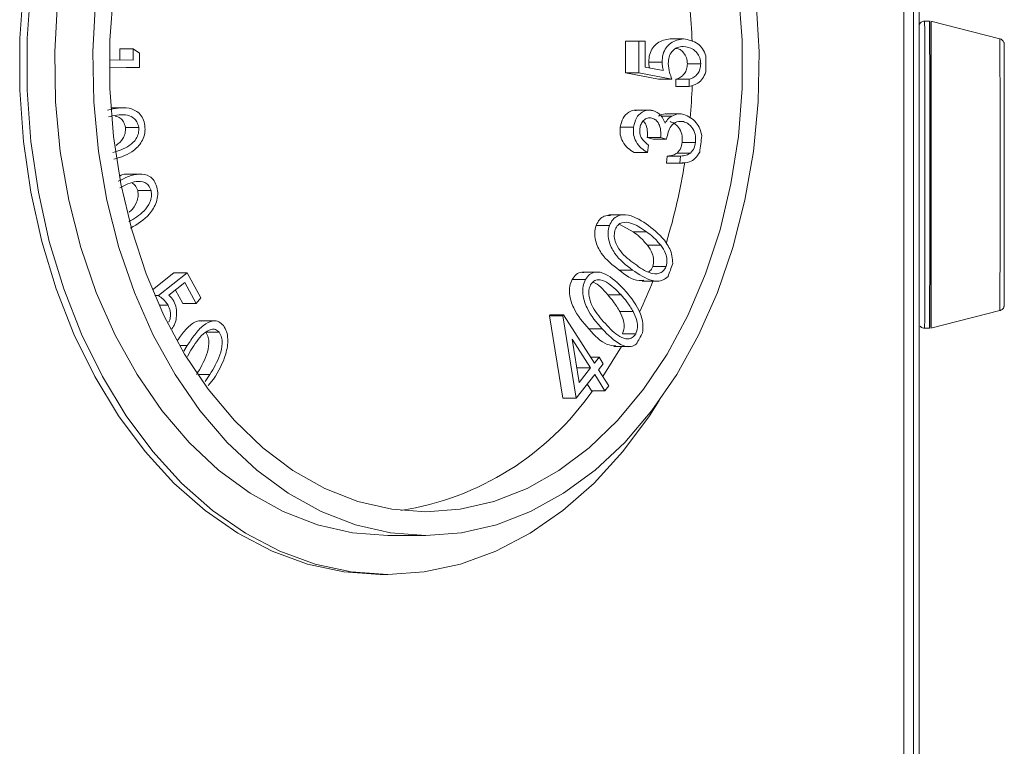
# Model space of a CAD drawing. Units: inches. Extents: x 4.2 to 29.1, y 3 to 20.7.
# Drawn here: x 19.4 to 19.6, y 8.3 to 8.5 of the extents above; entities that cross this region are included whole.
import ezdxf

# ---------------------------------------------------------------- set-up
doc = ezdxf.new("R2010")
doc.units = ezdxf.units.IN
doc.header["$MEASUREMENT"] = 0

msp = doc.modelspace()

# ---------------------------------------------------------------- linework, layer by layer
at = {"color": 7, "linetype": 'Continuous', "lineweight": 18}
for p, q in [((19.54610488563639, 9.658127387854075), (19.54610488563639, 4.939933637854264)), ((19.54771579833987, 9.658127387854092), (19.54771579833987, 4.939933637854264)), ((19.54869357042426, 9.59987655035448), (19.54869357042426, 4.943939050354482)), ((19.55039965323097, 8.46557967535448), (19.54957984790059, 8.46557967535448)), ((19.56206158427943, 8.462634716650527), (19.55063139315984, 8.465550582534595)), ((19.49999019419203, 8.46225703502454), (19.50103706139049, 8.462266425048579)), ((19.50001011344105, 8.457023661627105), (19.49999019419203, 8.46225703502454)), ((19.50219990288324, 8.46225703502454), (19.49999019419203, 8.46225703502454)), ((19.5032467700817, 8.462266425048579), (19.50103706139049, 8.462266425048579)), ((19.50219990288324, 8.46225703502454), (19.5032467700817, 8.462266425048579)), ((19.50221982213226, 8.457023661627105), (19.50219990288324, 8.46225703502454)), ((19.5032467700817, 8.462266425048579), (19.50326226283094, 8.457962664030951)), ((19.50960986351842, 8.462626375970052), (19.50740015482722, 8.462626375970052)), ((19.41615865535948, 8.459130385343924), (19.41616523893722, 8.461011123498889)), ((19.41837494762843, 8.461011123498889), (19.41616523893722, 8.461011123498889)), ((19.41836830787875, 8.45911433864312), (19.41837494762843, 8.461011123498889)), ((19.41837494762843, 8.461011123498889), (19.41944837382558, 8.460278701623889)), ((19.41944837382558, 8.460278701623889), (19.41943952082601, 8.457903025542157)), ((19.41442856685103, 8.45914294940656), (19.41836830787875, 8.45911433864312)), ((19.50604653119386, 8.458801506178387), (19.50383682250265, 8.458801506178387)), ((19.51245610287829, 8.458504155417168), (19.51024639418709, 8.458504155417168)), ((19.41943952082601, 8.457903025542157), (19.4144273302219, 8.457940144576634)), ((19.4172298121348, 8.457903025542157), (19.41442740844301, 8.457923779445485)), ((19.41943952082601, 8.457903025542157), (19.4172298121348, 8.457903025542157)), ((19.50546798767234, 8.455946938870694), (19.50001011344105, 8.457023661627105)), ((19.50221982213226, 8.457023661627105), (19.50001011344105, 8.457023661627105)), ((19.50767769636355, 8.455946938870694), (19.50221982213226, 8.457023661627105)), ((19.50326226283094, 8.457962664030951), (19.50625900318339, 8.457383612548579)), ((19.50767769636355, 8.455946938870694), (19.50546798767234, 8.455946938870694)), ((19.50834742578058, 8.454729365753707), (19.5083429992808, 8.455968848926785)), ((19.510552707972, 8.455968848926785), (19.5083429992808, 8.455968848926785)), ((19.51055713447179, 8.454729365753707), (19.510552707972, 8.455968848926785)), ((19.51055713447179, 8.454729365753707), (19.50834742578058, 8.454729365753707)), ((19.41704151301337, 8.451222916523207), (19.41467444182064, 8.451222916523207)), ((19.50424058642966, 8.450820047716048), (19.50147845056565, 8.450820047716048)), ((19.50898004662992, 8.450206369918135), (19.50677033793871, 8.450206369918135)), ((19.50764760771503, 8.449829131638477), (19.50589720777423, 8.449829131638477)), ((19.50960633386859, 8.44892142931476), (19.50881998167734, 8.44892142931476)), ((19.41930279533761, 8.447964154931112), (19.41709308664641, 8.447964154931112)), ((19.501311073277, 8.44802311701508), (19.49910136458579, 8.44802311701508)), ((19.50459686406523, 8.446019911886873), (19.50360754136393, 8.446273442535912)), ((19.50581725005514, 8.446273442535912), (19.50360754136393, 8.446273442535912)), ((19.50378991315496, 8.445037089370848), (19.50363498566258, 8.443819516253862)), ((19.50680657275644, 8.446019911886873), (19.50459686406523, 8.446019911886873)), ((19.50680657275644, 8.446019911886873), (19.50581725005514, 8.446273442535912)), ((19.51159383227074, 8.445447120420528), (19.50938412357953, 8.445447120420528)), ((19.50363498566258, 8.443819516253862), (19.50142527697137, 8.443819516253862)), ((19.51076165031171, 8.443713095981426), (19.5085519416205, 8.443713095981426)), ((19.50677248870811, 8.442047931718605), (19.50692077645081, 8.443215424707388)), ((19.50898219739932, 8.442047931718605), (19.50677248870811, 8.442047931718605)), ((19.50680102200993, 8.44204081711465), (19.50956315787394, 8.44204081711465)), ((19.50913048514202, 8.443215424707388), (19.50692077645081, 8.443215424707388)), ((19.50898219739932, 8.442047931718605), (19.50913048514202, 8.443215424707388)), ((19.41980011357174, 8.440225471712274), (19.41703797770773, 8.440225471712274)), ((19.42134459071625, 8.43751766289195), (19.41913488202504, 8.43751766289195)), ((19.50000904046608, 8.433457195230238), (19.49724690460207, 8.433457195230238)), ((19.49732685681041, 8.431687917432775), (19.4951171481192, 8.431687917432775)), ((19.50126555631649, 8.430655014788545), (19.49896638718924, 8.431898123388072)), ((19.5034752650077, 8.430655014788545), (19.50126555631649, 8.430655014788545)), ((19.50583680264143, 8.428417059059377), (19.50362709395022, 8.428417059059377)), ((19.42157631273329, 8.42103409917332), (19.42513118856733, 8.423860966839413)), ((19.42256249074379, 8.42006113711185), (19.42734089725854, 8.423860966839413)), ((19.42734089725854, 8.423860966839413), (19.42513118856733, 8.423860966839413)), ((19.42734089725854, 8.423860966839413), (19.4296205446463, 8.419688666158322)), ((19.49556210372744, 8.423977991501436), (19.49279996786343, 8.423977991501436)), ((19.50113585987287, 8.42431361855457), (19.49892615118167, 8.42431361855457)), ((19.50671546284817, 8.42488015000489), (19.50450575415696, 8.42488015000489)), ((19.42692037977924, 8.422220842640696), (19.42430210515814, 8.420123737272105)), ((19.42879721568683, 8.418787223850632), (19.42692037977924, 8.422220842640696)), ((19.49335559990594, 8.42274429598778), (19.49114589121473, 8.42274429598778)), ((19.50277843314017, 8.422474764344338), (19.50554056900418, 8.422474764344338)), ((19.42658750699563, 8.418787223850632), (19.425383515661, 8.420989892316697)), ((19.42256249074379, 8.42006113711185), (19.42198474109368, 8.42006113711185)), ((19.4296205446463, 8.419688666158322), (19.42879721568683, 8.418787223850632)), ((19.49925169761565, 8.420193339457331), (19.49704198892444, 8.420193339457331)), ((19.42415381741545, 8.418505523129477), (19.42266780652133, 8.418505523129477)), ((19.42879721568683, 8.418787223850632), (19.42658750699563, 8.418787223850632)), ((19.50127903451584, 8.41740763232592), (19.49906932582463, 8.41740763232592)), ((19.55063139315984, 8.414671268174365), (19.56206158427943, 8.417587134058433)), ((19.43211256880317, 8.415878220521673), (19.42935043293916, 8.415878220521673)), ((19.48739846921769, 8.416740872905274), (19.48752905096126, 8.416906763329953)), ((19.48961393235862, 8.403081517937325), (19.48739846921769, 8.416740872905274)), ((19.4896081779089, 8.416740872905274), (19.48739846921769, 8.416740872905274)), ((19.48973875965247, 8.416906763329953), (19.48752905096126, 8.416906763329953)), ((19.4896081779089, 8.416740872905274), (19.48973875965247, 8.416906763329953)), ((19.49182364104982, 8.403081517937325), (19.4896081779089, 8.416740872905274)), ((19.48973875965247, 8.416906763329953), (19.49482702115196, 8.408887682801106)), ((19.43265835493331, 8.41398444397357), (19.4304486462421, 8.41398444397357)), ((19.49613322851918, 8.414540544986178), (19.49392351982798, 8.414540544986178)), ((19.54957984790059, 8.41464217535448), (19.55039965323097, 8.41464217535448)), ((19.49114196008339, 8.412869052993415), (19.49229948977639, 8.405682554595979)), ((19.49418517868355, 8.408073880717774), (19.49114196008339, 8.412869052993415)), ((19.50167741949623, 8.413704832846754), (19.49946771080502, 8.413704832846754)), ((19.42734212869505, 8.411790308356583), (19.4260850497683, 8.411790308356583)), ((19.42678683734204, 8.410831876307595), (19.42734212869505, 8.411790308356583)), ((19.42793306641595, 8.410995286321326), (19.42739547258213, 8.409968797304114)), ((19.49623226341803, 8.40667351929195), (19.49934266214589, 8.411616883943564)), ((19.49807605297568, 8.411616883943564), (19.50083818883969, 8.411616883943564)), ((19.49560165861382, 8.409870505317134), (19.49420340128043, 8.409870505317134)), ((19.49482702115196, 8.408887682801106), (19.49560165861382, 8.409870505317134)), ((19.49560165861382, 8.409870505317134), (19.49630325882928, 8.408765612488606)), ((19.49197546999235, 8.408073880717774), (19.49189352015176, 8.408203008347181)), ((19.49192469089112, 8.408009485477), (19.49197546999235, 8.408073880717774)), ((19.49418517868355, 8.408073880717774), (19.49197546999235, 8.408073880717774)), ((19.49229948977639, 8.405682554595979), (19.49418517868355, 8.408073880717774)), ((19.49630325882928, 8.408765612488606), (19.49552862136741, 8.407782789972583)), ((19.49552862136741, 8.407782789972583), (19.49722618403383, 8.405106633121619)), ((19.43110022701002, 8.406979486040877), (19.42908550672687, 8.406979486040877)), ((19.43031113878128, 8.405834218640415), (19.43110022701002, 8.406979486040877)), ((19.43171772372962, 8.406240804149853), (19.4308025562174, 8.405137361075948)), ((19.49488677889902, 8.406968987889249), (19.49182364104982, 8.403081517937325)), ((19.49658434156544, 8.404292831038287), (19.49488677889902, 8.406968987889249)), ((19.49437463287423, 8.404292831038287), (19.49366258728612, 8.405415349644807)), ((19.49658434156544, 8.404292831038287), (19.49437463287423, 8.404292831038287)), ((19.49722618403383, 8.405106633121619), (19.49658434156544, 8.404292831038287)), ((19.49182364104982, 8.403081517937325), (19.48961393235862, 8.403081517937325)), ((19.46058698464591, 8.380308637853592), (19.46690675150276, 8.380308637853592)), ((19.45932745069192, 8.37380863785359), (19.46058698464591, 8.37380863785359))]:
    msp.add_line(p, q, dxfattribs=at)
at = {"color": 7, "linetype": 'Continuous', "lineweight": 18, "flags": 128}
for points in [[(19.45932745069192, 8.37380863785359), (19.45327364844028, 8.374242821361552), (19.44728196639186, 8.3755409165751), (19.44141388731249, 8.377689603280738), (19.43572962563432, 8.380666833045229), (19.4302875095742, 8.384442055462356), (19.42514338260727, 8.388976531641426), (19.42035003043732, 8.394223731720713), (19.41595663934406, 8.40012981232681), (19.41200829146532, 8.406634169080494), (19.40854550219329, 8.413670058479672), (19.40560380443182, 8.421165282778027), (19.40321338398068, 8.4290429308316), (19.40139876978846, 8.437222167311196), (19.40017858225235, 8.445619062182267), (19.39956534214763, 8.454147451940615), (19.39956534214763, 8.462719823766568), (19.40017858225235, 8.471248213524916)], [(19.50559476328249, 8.40266635040475), (19.50395779599377, 8.40012981232681), (19.49956440490051, 8.394223731720713), (19.49477105273056, 8.388976531641426), (19.48962692576363, 8.384442055462355), (19.48418480970351, 8.380666833045229), (19.47850054802534, 8.377689603280736), (19.47263246894597, 8.3755409165751), (19.46664078689754, 8.374242821361552), (19.46058698464591, 8.37380863785359), (19.45453318239427, 8.374242821361552), (19.44854150034584, 8.3755409165751), (19.44267342126648, 8.377689603280738), (19.43698915958831, 8.380666833045229), (19.43154704352819, 8.384442055462356), (19.42640291656126, 8.388976531641426), (19.42160956439131, 8.394223731720713), (19.41721617329805, 8.40012981232681), (19.41326782541931, 8.406634169080494), (19.40980503614728, 8.413670058479672), (19.4068633383858, 8.421165282778027), (19.40447291793467, 8.4290429308316), (19.40265830374245, 8.437222167311196), (19.40143811620634, 8.445619062182267), (19.40082487610162, 8.454147451940615), (19.40082487610162, 8.462719823766568), (19.40143811620634, 8.471248213524916)], [(19.41511752184287, 8.470440895410244), (19.41450313738036, 8.462451759975167), (19.41450313738036, 8.454415515732018), (19.41511752184287, 8.446426380296943), (19.41633908767179, 8.438578018978376), (19.41815351312468, 8.430962446636958), (19.42053952572203, 8.423668948895406), (19.4234691516477, 8.416783035346228), (19.42690804371631, 8.410385437029941), (19.43081588406254, 8.404551159937421), (19.43514685683131, 8.399348605633252), (19.43985018532676, 8.394838769309905), (19.44487072732256, 8.391074524674888), (19.45014962155415, 8.388100004054868), (19.4556249778132, 8.385950080984484), (19.46123260255373, 8.384649961346042), (19.46690675150276, 8.384214887853593)], [(19.46690675150276, 8.384214887853593), (19.4725809004518, 8.384649961346044), (19.47818852519233, 8.385950080984486), (19.48366388145138, 8.388100004054868), (19.48894277568297, 8.39107452467489), (19.49396331767877, 8.394838769309905), (19.49866664617422, 8.399348605633254), (19.50299761894299, 8.404551159937425), (19.50690545928922, 8.410385437029943), (19.51034435135782, 8.41678303534623), (19.5132739772835, 8.423668948895406), (19.51565998988086, 8.43096244663696), (19.51747441533374, 8.43857801897838), (19.51869598116266, 8.446426380296943), (19.51931036562516, 8.45441551573202), (19.51931036562516, 8.462451759975167), (19.51869598116266, 8.470440895410244)], [(19.46058698464591, 8.380308637853592), (19.45471504366956, 8.380751231587174), (19.44890963413079, 8.38207399802407), (19.44323653363939, 8.384261949691998), (19.43776002069077, 8.3872902962243), (19.43254214636496, 8.391124725244701), (19.42764203126303, 8.395721791140234), (19.42311519564705, 8.401029407317413), (19.41901293037341, 8.406987436364135), (19.41538171574681, 8.41352837143059), (19.41226269487996, 8.420578101108854), (19.40969120752555, 8.428056749144737), (19.40769638966285, 8.435879579467683), (19.40630084337531, 8.443957956284285), (19.40552038076, 8.452200348357255), (19.40536384477022, 8.460513366090918), (19.40583300902129, 8.468802819672632)], [(19.41215277587814, 8.468802819672634), (19.41168361162708, 8.460513366090918), (19.41184014761686, 8.452200348357257), (19.41262061023216, 8.443957956284287), (19.4140161565197, 8.435879579467684), (19.41601097438241, 8.428056749144739), (19.41858246173681, 8.420578101108854), (19.42170148260367, 8.413528371430592), (19.42533269723026, 8.406987436364137), (19.42943496250391, 8.401029407317417), (19.43396179811988, 8.395721791140236), (19.43886191322182, 8.391124725244703), (19.44407978754763, 8.387290296224302), (19.44955630049624, 8.384261949692), (19.45522940098765, 8.382073998024074), (19.46103481052642, 8.380751231587178), (19.46690675150276, 8.380308637853593)], [(19.46690675150276, 8.380308637853593), (19.47277869247911, 8.380751231587178), (19.47858410201788, 8.382073998024074), (19.48425720250929, 8.384261949692002), (19.4897337154579, 8.387290296224302), (19.49495158978371, 8.391124725244703), (19.49985170488565, 8.395721791140236), (19.50437854050162, 8.401029407317417), (19.50848080577527, 8.406987436364139), (19.51211202040186, 8.413528371430594), (19.51523104126872, 8.420578101108855), (19.51780252862312, 8.42805674914474), (19.51979734648583, 8.435879579467686), (19.52119289277337, 8.443957956284288), (19.52197335538867, 8.452200348357259), (19.52212989137845, 8.46051336609092), (19.52166072712739, 8.468802819672634)], [(19.55061310100154, 8.44011092535448), (19.55061341240318, 8.444785450173356), (19.55061433600371, 8.449300789655998), (19.55061584035102, 8.453503179331882), (19.55061787421635, 8.457249511860804), (19.55062036833888, 8.46041221038172), (19.55062323778424, 8.462883572989742), (19.55062638483691, 8.464579440395326), (19.5506297023278, 8.465442061867941), (19.55063307728372, 8.465442061867941), (19.55063639477461, 8.464579440395326), (19.55063954182728, 8.462883572989742), (19.55064241127264, 8.460412210381719), (19.55064490539517, 8.457249511860804), (19.5506469392605, 8.453503179331882), (19.55064844360781, 8.449300789655998), (19.55064936720834, 8.444785450173356), (19.55064967860998, 8.44011092535448), (19.55064936720834, 8.435436400535604), (19.55064844360781, 8.43092106105296), (19.5506469392605, 8.426718671377078), (19.55064490539517, 8.422972338848156), (19.55064241127264, 8.419809640327239), (19.55063954182728, 8.417338277719217), (19.55063639477461, 8.415642410313634), (19.55063307728372, 8.414779788841019), (19.5506297023278, 8.414779788841019), (19.55062638483691, 8.415642410313634), (19.55062323778424, 8.417338277719217), (19.55062036833888, 8.41980964032724), (19.55061787421635, 8.422972338848156), (19.55061584035102, 8.426718671377078), (19.55061433600371, 8.430921061052961), (19.55061341240318, 8.435436400535604), (19.55061310100154, 8.44011092535448)]]:
    msp.add_lwpolyline(points, dxfattribs=at)
at = {"color": 7, "linetype": 'Continuous', "lineweight": 18}
for centre, radius, start, end in [((19.40679237278566, 8.45845911102387), 0.1043080376460757, 2.047139584966408, 5.268796997113579), ((6.53474056792604, 8.440110585828238), 13.0148641935076, 359.8878794837723, 0.1121235028309584), ((11.61569931165402, 8.4471409645976), 7.934721765548919, 359.9492368298431, 0.1331440834439713), ((6.952771808345584, 8.44011092535448), 12.60930989287852, 359.8976534895922, 0.1023465104086004), ((11.17042398827773, 8.445359210367071), 8.39236053675968, 359.9641692466406, 0.1111498081942434), ((19.40835442253047, 8.458433636246616), 0.1049562115453626, 359.3001492307758, 0.7526051472370673), ((19.40669182783931, 8.458413885854936), 0.1044087278913141, 355.0833067482727, 358.0583914405495), ((19.41083484180572, 8.458224056484086), 0.1024658868157307, 351.9443361218504, 353.4595326459862), ((19.41339612342823, 8.4574077435809), 0.09762577854985939, 343.0076954379028, 351.0090495174706), ((10.84606175514099, 8.433634185641155), 8.704358617415775, 359.8749864355186, 0.04263265119596836), ((5.312763238832995, 8.437087509420612), 14.25001996589642, 359.9308064437402, 0.01215640219715243), ((19.42408066427319, 8.454827846637718), 0.08876512066897498, 339.1630318610249, 340.6215413212523), ((19.42570464514534, 8.45332126798929), 0.08464593376669226, 334.8940687199542, 338.6282289015845), ((19.43492686336049, 8.449899574938874), 0.07684094723780678, 330.4665055686722, 332.0711147507004), ((19.45547783116576, 8.431429647016392), 0.04754465232038074, 278.8147045710516, 325.196422238656)]:
    msp.add_arc(centre, radius, start, end, dxfattribs=at)
for points, knots in [([(19.54952476599543, 8.46556637715774), (19.54943110668838, 8.465557526118088), (19.54924416153886, 8.465539859332125), (19.54901342677542, 8.46540114142742), (19.54884611681242, 8.465242015287501), (19.54877830785295, 8.46512384546025), (19.5487488981893, 8.4650725936065)], [0, 0, 0, 0, 0.2891332189434578, 0.5771135251211167, 0.8165884112074898, 1, 1, 1, 1]), ([(19.50383682250265, 8.458801506178387), (19.50386787417299, 8.459242894678747), (19.50392998654127, 8.460125800003558), (19.50450048142855, 8.461220199300934), (19.50560278316036, 8.46236153840478), (19.50665962646026, 8.462517261236949), (19.50740015482722, 8.462626375970054)], [0, 0, 0, 0, 0.1868128314144381, 0.3736799745884865, 0.5611385853974652, 1, 1, 1, 1]), ([(19.50604653119386, 8.458801506178387), (19.5060775828642, 8.459242894678747), (19.50613969523247, 8.460125800003556), (19.50671019011976, 8.461220199300937), (19.50781249185156, 8.462361538404776), (19.50886933515147, 8.462517261236947), (19.50960986351842, 8.462626375970054)], [0, 0, 0, 0, 0.1868128314144318, 0.3736799745883856, 0.5611385853973698, 1, 1, 1, 1]), ([(19.50957002502038, 8.461383762788962), (19.50923317042773, 8.461351070763602), (19.5085607759502, 8.461285814306384), (19.50770977277907, 8.460656366303), (19.50715101987522, 8.459661528786503), (19.50710228453765, 8.45890884217175), (19.50707790564308, 8.458532325489283)], [0, 0, 0, 0, 0.2807731530482033, 0.5604504782371054, 0.7801239925489589, 1, 1, 1, 1]), ([(19.51245610287829, 8.458504155417168), (19.51242171295781, 8.458848565622903), (19.51235282072816, 8.459538511591058), (19.51185627200991, 8.460340689553849), (19.5109777940144, 8.46119231917657), (19.51015002721996, 8.4613048878338), (19.50957002502038, 8.461383762788962)], [0, 0, 0, 0, 0.1863667486324779, 0.3733425568584738, 0.5609117231530315, 0.9999999999999999, 0.9999999999999999, 0.9999999999999999, 0.9999999999999999]), ([(19.50960986351842, 8.462626375970052), (19.5104428783987, 8.462489893732638), (19.51160552162363, 8.462299404760099), (19.5128343133807, 8.461035387727007), (19.51314593398206, 8.46021967019619), (19.51330157964804, 8.45981224238885)], [0, 0, 0, 0, 0.5584797836581956, 0.7794731548048612, 1, 1, 1, 1]), ([(19.56276866517728, 8.4616259120366), (19.56276844546397, 8.461660763396342), (19.56276809831437, 8.46171582895497), (19.56276759149651, 8.461739291152629), (19.56276674434267, 8.461765808395775), (19.5627650635511, 8.461794908979016), (19.56276161204197, 8.461833256801832), (19.56275073808991, 8.461912038607778), (19.56271194088376, 8.462065355928676), (19.5626065196903, 8.462276072139073), (19.56240478768035, 8.462481575557302), (19.56220731993238, 8.462609584908009), (19.56208435830901, 8.462623125946727), (19.56206698139691, 8.462625039563619)], [0, 0, 0, 0, 0.3094645329169584, 0.4889576047280436, 0.558198239582871, 0.5920196578488951, 0.6147712424660526, 0.6377071541081508, 0.691069931910607, 0.7733757592035604, 0.8748119994577851, 0.9823084567260633, 1, 1, 1, 1]), ([(19.51024639418709, 8.458504155417168), (19.51021225953426, 8.45884948316003), (19.51014387867416, 8.459541267201017), (19.50964348100267, 8.460329610440152), (19.50907866049158, 8.460941068029978), (19.50862373421257, 8.461026192850708), (19.50841322270091, 8.46106558330916)], [0, 0, 0, 0, 0.257960338945434, 0.5167637103540251, 0.7763883808928354, 1, 1, 1, 1]), ([(19.50395702250065, 8.45782841762675), (19.50393120989741, 8.457940082386846), (19.50385838216918, 8.458255133554873), (19.50384528049901, 8.458587160670959), (19.50383682250265, 8.458801506178387)], [0, 0, 0, 0, 0.3544337283173936, 1, 1, 1, 1]), ([(19.50625900318339, 8.457383612548579), (19.5061957668811, 8.457641650884955), (19.50608287172915, 8.458102324202935), (19.50605763291489, 8.458587912097292), (19.50604653119386, 8.458801506178387)], [0, 0, 0, 0, 0.5601330190073367, 1, 1, 1, 1]), ([(19.50707790564308, 8.458532325489283), (19.50713245245218, 8.458022954926781), (19.50723006081289, 8.457111465759672), (19.50754066719329, 8.45630342117668), (19.50767769636355, 8.455946938870694)], [0, 0, 0, 0, 0.5588333694851867, 1, 1, 1, 1]), ([(19.5083429992808, 8.455968848926785), (19.50860625715163, 8.456043800634324), (19.50913161823112, 8.45619337530747), (19.50975943820445, 8.45680105551173), (19.51016710259143, 8.457614354061898), (19.51021999014488, 8.458207852229613), (19.51024639418709, 8.458504155417168)], [0, 0, 0, 0, 0.2807458981931661, 0.5602604308550441, 0.7804605926019815, 1, 1, 1, 1]), ([(19.510552707972, 8.455968848926785), (19.51081596584283, 8.456043800634324), (19.51134132692233, 8.45619337530747), (19.51196914689566, 8.45680105551173), (19.51237681128264, 8.457614354061896), (19.51242969883609, 8.458207852229613), (19.51245610287829, 8.458504155417168)], [0, 0, 0, 0, 0.2807458981930134, 0.5602604308550754, 0.7804605926020021, 1, 1, 1, 1]), ([(19.51330280449748, 8.457151659467733), (19.51313814699876, 8.4567686754933), (19.51280837639581, 8.456001647831915), (19.51184651271775, 8.45508563086545), (19.51104602660839, 8.45486445040573), (19.51055713447179, 8.454729365753707)], [0, 0, 0, 0, 0.2796332816392277, 0.5600403055462245, 1, 1, 1, 1]), ([(19.41414592309151, 8.450831242270855), (19.4147319844192, 8.450966231010113), (19.4159030594489, 8.451235967186797), (19.4176883812825, 8.451261434924602), (19.41914560065114, 8.450637483166895), (19.42005268874874, 8.4494767536301), (19.42023304337112, 8.448668324946906), (19.42032310353738, 8.448264635700342)], [0, 0, 0, 0, 0.2509771757526318, 0.5015057122134172, 0.7505207542993723, 0.8754224202783345, 1, 1, 1, 1]), ([(19.41930279533761, 8.447964154931112), (19.41922085297565, 8.448282413058859), (19.41905654934389, 8.44892055632164), (19.41826954637596, 8.449748880612615), (19.41661854535177, 8.45027825738986), (19.41520885271167, 8.449932295584237), (19.41426765183551, 8.449701309378227)], [0, 0, 0, 0, 0.1244217836841258, 0.2494796395712837, 0.4989046543046728, 0.9999999999999999, 0.9999999999999999, 0.9999999999999999, 0.9999999999999999]), ([(19.49910136458579, 8.44802311701508), (19.49923148203527, 8.44854917261884), (19.49949215308275, 8.449603047143864), (19.50043387514203, 8.450483233306436), (19.50121872645424, 8.450825811378058), (19.50163858619478, 8.450786485164686), (19.5017536355144, 8.450775709056254)], [0, 0, 0, 0, 0.3231759602392105, 0.6474351934664915, 0.9033907345792619, 1, 1, 1, 1]), ([(19.501311073277, 8.44802311701508), (19.50144125140142, 8.4485479738116), (19.50170204400218, 8.44959944670378), (19.50264291631659, 8.450496422008738), (19.50361516620668, 8.450868492159737), (19.50422594666778, 8.450789068013858), (19.50453135186845, 8.450749353994246)], [0, 0, 0, 0, 0.2787510270006002, 0.5584364163768984, 0.779207385538244, 1, 1, 1, 1]), ([(19.50453135186845, 8.450749353994246), (19.50501007139333, 8.450545383196228), (19.50586639389259, 8.450180524913957), (19.50633761857903, 8.449119928144784), (19.50654540926929, 8.448652248625656)], [0, 0, 0, 0, 0.5590411618067456, 1, 1, 1, 1]), ([(19.50543789902382, 8.449829131638477), (19.50580668182074, 8.450017737031835), (19.50624406709032, 8.450241427565961), (19.50669798803744, 8.450187944509688), (19.50676918407794, 8.450179555864342)], [0, 0, 0, 0, 0.8431532165460817, 1, 1, 1, 1]), ([(19.50764760771503, 8.449829131638477), (19.50801770919196, 8.449995633113089), (19.50867930689379, 8.450293273084345), (19.50936582767298, 8.450173148569167), (19.50966830486554, 8.450120222383669)], [0, 0, 0, 0, 0.5594056265646317, 1, 1, 1, 1]), ([(19.50966830486554, 8.450120222383669), (19.51040738016099, 8.449771376305375), (19.51143944748789, 8.44928423698176), (19.51235862279657, 8.447779895001426), (19.51254213308388, 8.446961627888612), (19.51263384514911, 8.446552686417645)], [0, 0, 0, 0, 0.5578834647576193, 0.7790455177418572, 1, 1, 1, 1]), ([(19.42032310353738, 8.448264635700342), (19.42034010113437, 8.447839564458334), (19.42037413799691, 8.44698837993861), (19.41981569865714, 8.445439792861732), (19.41812696261809, 8.443569264115233), (19.41636187871326, 8.44303634728211), (19.4151839372904, 8.442680701405472)], [0, 0, 0, 0, 0.1248282034750402, 0.2499624155258605, 0.4994570303225688, 1, 1, 1, 1]), ([(19.41709308664641, 8.447964154931112), (19.41701077477511, 8.448280263448941), (19.41684573023568, 8.448914096502593), (19.41621236793791, 8.44962218936509), (19.41568594375666, 8.449759314337943), (19.4153938752367, 8.449835393456826)], [0, 0, 0, 0, 0.3069607732591135, 0.6154907991803845, 1, 1, 1, 1]), ([(19.50436757137652, 8.449506740813156), (19.50412088833522, 8.449534735873778), (19.50362780014201, 8.449590694458477), (19.50298422375901, 8.44918761736312), (19.50251763813121, 8.448551323090491), (19.5024111822757, 8.44802186458276), (19.50235794047546, 8.44775706633399)], [0, 0, 0, 0, 0.2803315871387614, 0.5603473796737188, 0.7801163977371458, 1, 1, 1, 1]), ([(19.50360754136393, 8.446273442535912), (19.50362819161071, 8.446671248137015), (19.50366946437009, 8.447466325069051), (19.50339769692029, 8.448495904015282), (19.50304224221536, 8.44888306009886), (19.50291170963837, 8.449025234279114)], [0, 0, 0, 0, 0.3878640187008376, 0.7752071192024523, 1, 1, 1, 1]), ([(19.50581725005514, 8.446273442535912), (19.50583941622545, 8.446674381349002), (19.50588371879594, 8.447475720496962), (19.50556927609954, 8.448543554579546), (19.50501455804304, 8.449254632841724), (19.50458340042113, 8.449422639817836), (19.50436757137652, 8.449506740813156)], [0, 0, 0, 0, 0.2801595711879016, 0.559942875920856, 0.7797160392399585, 1, 1, 1, 1]), ([(19.50654540926929, 8.448652248625656), (19.50672201525353, 8.448927955274602), (19.50703758138647, 8.449420598156468), (19.50746110727985, 8.449704232648694), (19.50764760771503, 8.449829131638477)], [0, 0, 0, 0, 0.5596480921465825, 1, 1, 1, 1]), ([(19.50960633386859, 8.44892142931476), (19.50924042136076, 8.44895352320177), (19.50850981710455, 8.449017603903979), (19.50753925378379, 8.448349185794978), (19.5070347228737, 8.447192101116098), (19.50688279178449, 8.446411509861113), (19.50680657275644, 8.446019911886873)], [0, 0, 0, 0, 0.2800100567388455, 0.559085942289302, 0.778807345445137, 1, 1, 1, 1]), ([(19.50938412357953, 8.445447120420528), (19.50940124420409, 8.445920995407686), (19.50943550785921, 8.44686936554915), (19.50884693546515, 8.447953672910138), (19.50815401456766, 8.448652186970213), (19.50764915184401, 8.448831659280145), (19.50739662517738, 8.44892142931476)], [0, 0, 0, 0, 0.2789551291295475, 0.5582753309299568, 0.7790542794691878, 1, 1, 1, 1]), ([(19.51159383227074, 8.445447120420528), (19.5116109528953, 8.445920995407686), (19.51164521655042, 8.446869365549153), (19.51105664415635, 8.447953672910138), (19.51036372325887, 8.448652186970213), (19.50985886053522, 8.448831659280145), (19.50960633386859, 8.44892142931476)], [0, 0, 0, 0, 0.2789551291295329, 0.5582753309298837, 0.7790542794691993, 1, 1, 1, 1]), ([(19.41501794354857, 8.443798114266047), (19.41594877890654, 8.444078592652437), (19.41734346605478, 8.444498838399994), (19.41876630297996, 8.445786482128318), (19.4193032232066, 8.44694763460299), (19.41930293766625, 8.447626014150705), (19.41930279533761, 8.447964154931112)], [0, 0, 0, 0, 0.5009161654562095, 0.7505315868522288, 0.8756515520060015, 0.9999999999999999, 0.9999999999999999, 0.9999999999999999, 0.9999999999999999]), ([(19.41555040682063, 8.44497221489774), (19.4159544486763, 8.44529767223059), (19.4165660362686, 8.445790308485464), (19.41709298998336, 8.44694945309529), (19.41709305449189, 8.447626619063747), (19.41709308664641, 8.447964154931112)], [0, 0, 0, 0, 0.4940271427904316, 0.7477959685268227, 1, 1, 1, 1]), ([(19.50142527697137, 8.443819516253862), (19.50106929396869, 8.444029604455416), (19.5003585016494, 8.444449088191758), (19.49954350646472, 8.445462863742657), (19.49904893156254, 8.446729245029095), (19.49908389731016, 8.447592082960302), (19.49910136458579, 8.44802311701508)], [0, 0, 0, 0, 0.2808634945880381, 0.5608009742590205, 0.7805964132164839, 1, 1, 1, 1]), ([(19.50363498566258, 8.443819516253862), (19.5032790026599, 8.444029604455416), (19.50256821034061, 8.444449088191758), (19.50175321515592, 8.445462863742657), (19.50125864025375, 8.446729245029095), (19.50129360600137, 8.447592082960302), (19.501311073277, 8.44802311701508)], [0, 0, 0, 0, 0.2808634945879452, 0.5608009742589792, 0.7805964132164639, 1, 1, 1, 1]), ([(19.50235794047546, 8.44775706633399), (19.50235106322247, 8.447408510919754), (19.50233729067135, 8.446710485519924), (19.50290807410421, 8.445703355909894), (19.50345497940372, 8.445290145924714), (19.50378991315496, 8.445037089370848)], [0, 0, 0, 0, 0.2787955276106439, 0.5583225842520995, 0.9999999999999999, 0.9999999999999999, 0.9999999999999999, 0.9999999999999999]), ([(19.5085519416205, 8.443713095981426), (19.50878214792969, 8.443967952937316), (19.50919410233652, 8.444424019699607), (19.50932595303255, 8.445133922129592), (19.50938412357953, 8.445447120420528)], [0, 0, 0, 0, 0.5588150178023729, 1, 1, 1, 1]), ([(19.51076165031171, 8.443713095981426), (19.5109918566209, 8.443967952937314), (19.51140381102772, 8.444424019699605), (19.51153566172376, 8.445133922129594), (19.51159383227074, 8.445447120420528)], [0, 0, 0, 0, 0.5588150178023337, 0.9999999999999999, 0.9999999999999999, 0.9999999999999999, 0.9999999999999999]), ([(19.50692077645081, 8.443215424707388), (19.5072378014205, 8.443233963610869), (19.50780322691609, 8.443267028415507), (19.50832341473464, 8.443576944746349), (19.5085519416205, 8.443713095981426)], [0, 0, 0, 0, 0.5606838958595324, 1, 1, 1, 1]), ([(19.51228963544429, 8.443864989359495), (19.51206245391411, 8.44349064628607), (19.51160739012124, 8.442740805492729), (19.5104186086572, 8.442087657186944), (19.50952713749015, 8.442063002611572), (19.50898219739932, 8.442047931718605)], [0, 0, 0, 0, 0.279291179780538, 0.5594438222225834, 1, 1, 1, 1]), ([(19.50913048514202, 8.443215424707388), (19.50944751011171, 8.443233963610869), (19.5100129356073, 8.443267028415507), (19.51053312342584, 8.44357694474635), (19.51076165031171, 8.443713095981426)], [0, 0, 0, 0, 0.5606838958592899, 1, 1, 1, 1]), ([(19.41589778273441, 8.439020066738106), (19.41702888433847, 8.439590063719525), (19.41872335989878, 8.44044396221193), (19.42084884908931, 8.44010825633368), (19.42189329017815, 8.43920116634153), (19.42217389286169, 8.438449901286736), (19.42231399416852, 8.438074804318234)], [0, 0, 0, 0, 0.5007397232837054, 0.7501458932902091, 0.8752510616635065, 1, 1, 1, 1]), ([(19.41613776214493, 8.439873058785407), (19.41646881107844, 8.440071969523741), (19.41685558852487, 8.440304364736814), (19.41725212636044, 8.44019765656526), (19.41730926119107, 8.440182281605392)], [0, 0, 0, 0, 0.8559158155799537, 1, 1, 1, 1]), ([(19.42134459071625, 8.43751766289195), (19.42122261130512, 8.437809499716263), (19.42097795431079, 8.438394843747744), (19.42009629009635, 8.439007603998835), (19.41840234684478, 8.439105005465008), (19.41705834507275, 8.438402745886114), (19.41616115947145, 8.437933953957657)], [0, 0, 0, 0, 0.1243747488277986, 0.2494613798813396, 0.4989794974942869, 0.9999999999999999, 0.9999999999999999, 0.9999999999999999, 0.9999999999999999]), ([(19.41913488202504, 8.43751766289195), (19.41901510388311, 8.437815954624252), (19.41879599095892, 8.438361626586394), (19.41839163472758, 8.438610414294999), (19.41820831994437, 8.438723202132392)], [0, 0, 0, 0, 0.5466502825809003, 0.9999999999999999, 0.9999999999999999, 0.9999999999999999, 0.9999999999999999]), ([(19.41765510314789, 8.432318719582657), (19.41853722128973, 8.4328307983059), (19.41985892745545, 8.43359806243272), (19.42109215985615, 8.435235809070493), (19.42147276405823, 8.436515984376372), (19.42138723303307, 8.437184411905767), (19.42134459071625, 8.43751766289195)], [0, 0, 0, 0, 0.5009133080229238, 0.7505346237737863, 0.8756266326712612, 1, 1, 1, 1]), ([(19.41768555246756, 8.43393098116049), (19.41778302794532, 8.433996848225476), (19.41830650503442, 8.434350577186255), (19.41887635678241, 8.435250466585344), (19.41926412487555, 8.436513412116243), (19.41917788015939, 8.437183556133968), (19.41913488202504, 8.43751766289195)], [0, 0, 0, 0, 0.1026908832460199, 0.551485623638797, 0.7763888354879156, 1, 1, 1, 1]), ([(19.42231399416852, 8.438074804318234), (19.42238415379173, 8.43766011172335), (19.4225246350212, 8.436829769100108), (19.422169660439, 8.435163290292378), (19.42074612875476, 8.432889140384631), (19.41907549282059, 8.431912544532768), (19.41796053163286, 8.431260776874323)], [0, 0, 0, 0, 0.124833732536245, 0.2499556785476066, 0.4994299533520954, 1, 1, 1, 1]), ([(19.4951171481192, 8.431687917432775), (19.4952880417763, 8.432036391631279), (19.49563019017161, 8.432734076319221), (19.4965152192455, 8.433380837563341), (19.49717236813791, 8.433345822820824), (19.49752828871858, 8.433326858370558)], [0, 0, 0, 0, 0.3138560939656788, 0.6283753342958412, 1, 1, 1, 1]), ([(19.49732685681041, 8.431687917432775), (19.49749767242067, 8.432039661901808), (19.4978396645574, 8.432743894040561), (19.49895255742212, 8.433490528488752), (19.501102652216, 8.433516022632968), (19.50273535900269, 8.43241398244328), (19.50382495849048, 8.431678527408737)], [0, 0, 0, 0, 0.124830685675154, 0.2499251260359884, 0.4994317380611746, 1, 1, 1, 1]), ([(19.5034752650077, 8.430655014788545), (19.50261428930371, 8.431236427106006), (19.50132422781746, 8.432107598771957), (19.49963751509246, 8.432311437928636), (19.49870887614847, 8.431854213104192), (19.49841582145249, 8.431315082195642), (19.49826970126399, 8.431046265790147)], [0, 0, 0, 0, 0.5009062138974139, 0.7505436120660998, 0.8756183916204554, 1, 1, 1, 1]), ([(19.49892615118167, 8.42431361855457), (19.49786736506491, 8.425118958830094), (19.49628141945302, 8.426325270337047), (19.49503628205914, 8.428785819519932), (19.49480986773725, 8.430489632416629), (19.4950147931901, 8.43128876934178), (19.4951171481192, 8.431687917432775)], [0, 0, 0, 0, 0.5008334668944258, 0.7501936666325839, 0.875228239436646, 1, 1, 1, 1]), ([(19.50113585987287, 8.42431361855457), (19.50007707375612, 8.425118958830094), (19.49849112814423, 8.426325270337047), (19.49724599075035, 8.428785819519932), (19.49701957642845, 8.430489632416629), (19.49722450188132, 8.43128876934178), (19.49732685681041, 8.431687917432775)], [0, 0, 0, 0, 0.5008334668944144, 0.7501936666325774, 0.8752282394366337, 1, 1, 1, 1]), ([(19.49826970126399, 8.431046265790147), (19.49819873759467, 8.430722141156036), (19.49805643938154, 8.430072197928569), (19.49832237220057, 8.428733500801407), (19.49941235285212, 8.42689137632615), (19.50068214957911, 8.425949945273533), (19.50152981835348, 8.425321481134699)], [0, 0, 0, 0, 0.1244072926253804, 0.249464769966357, 0.4989707682823542, 1, 1, 1, 1]), ([(19.50362709395022, 8.428417059059377), (19.50321355111922, 8.428892773615617), (19.50247477030871, 8.42974262219014), (19.50163517602557, 8.43037612429525), (19.50126555631649, 8.430655014788545)], [0, 0, 0, 0, 0.559763904419632, 1, 1, 1, 1]), ([(19.50583680264143, 8.428417059059377), (19.50542325981043, 8.428892773615617), (19.50468447899992, 8.42974262219014), (19.50384488471678, 8.43037612429525), (19.5034752650077, 8.430655014788545)], [0, 0, 0, 0, 0.5597639044195115, 1, 1, 1, 1]), ([(19.50382495849048, 8.431678527408737), (19.50486782001643, 8.43085322723929), (19.50643044546099, 8.42961659609308), (19.50773339420959, 8.42709368900509), (19.50779577776838, 8.42581152301475), (19.50781701653792, 8.425375003705748)], [0, 0, 0, 0, 0.5695816512807842, 0.8534620933793609, 1, 1, 1, 1]), ([(19.50450575415696, 8.42488015000489), (19.50458080468664, 8.42524466597596), (19.50473146086728, 8.425976394109256), (19.50439934257548, 8.427303263682086), (19.50392006281257, 8.427994517207052), (19.50362709395022, 8.428417059059377)], [0, 0, 0, 0, 0.2784351438580075, 0.5589297705160965, 1, 1, 1, 1]), ([(19.50671546284817, 8.42488015000489), (19.50679051337785, 8.42524466597596), (19.50694116955848, 8.425976394109256), (19.50660905126669, 8.427303263682084), (19.50612977150378, 8.42799451720705), (19.50583680264143, 8.428417059059377)], [0, 0, 0, 0, 0.2784351438579901, 0.5589297705161439, 1, 1, 1, 1]), ([(19.49114589121473, 8.42274429598778), (19.49135723259195, 8.423038717552528), (19.49178025580589, 8.423628034979194), (19.49250974410387, 8.42401221851446), (19.49293565267617, 8.423905584725778), (19.49306725966132, 8.423872634575543)], [0, 0, 0, 0, 0.4082440114257234, 0.8171456818083215, 1, 1, 1, 1]), ([(19.49335559990594, 8.42274429598778), (19.49356734770643, 8.423046719699393), (19.49399118442165, 8.423652054310812), (19.49517406039086, 8.424119130495024), (19.49729121914511, 8.423613399343516), (19.49875373978793, 8.42211787008389), (19.49972975959212, 8.421119821829127)], [0, 0, 0, 0, 0.1248923964759671, 0.2499859878277187, 0.4994747370674186, 1, 1, 1, 1]), ([(19.50305077441548, 8.422609910918737), (19.50278390602613, 8.422581322459271), (19.50132765657407, 8.42242532073673), (19.50000578230165, 8.423464707244865), (19.49892615118167, 8.42431361855457)], [0, 0, 0, 0, 0.1832573320302053, 1, 1, 1, 1]), ([(19.50704022305399, 8.423253200887169), (19.50677714974219, 8.42303022200293), (19.50600244368078, 8.42237358719645), (19.50380507341038, 8.422485881336847), (19.50220438875382, 8.423581946106303), (19.50113585987287, 8.42431361855457)], [0, 0, 0, 0, 0.1459875029272237, 0.4299083119943278, 1, 1, 1, 1]), ([(19.50152981835348, 8.425321481134699), (19.50238256648767, 8.424705012582054), (19.50365963549547, 8.423781794047411), (19.50535158765867, 8.423607329562483), (19.50627745122108, 8.424070762203785), (19.50656976081755, 8.42461091184113), (19.50671546284817, 8.42488015000489)], [0, 0, 0, 0, 0.501169236742861, 0.7505471712519981, 0.8756599710271666, 0.9999999999999999, 0.9999999999999999, 0.9999999999999999, 0.9999999999999999]), ([(19.50380615227953, 8.424022037578416), (19.50388196991555, 8.424059358546694), (19.50418268437688, 8.424207384196958), (19.50436752012405, 8.424592289187915), (19.50450575415696, 8.42488015000489)], [0, 0, 0, 0, 0.2521250081506129, 1, 1, 1, 1]), ([(19.49392351982798, 8.414540544986178), (19.49298891240728, 8.415600203541711), (19.49158887437338, 8.417187567656132), (19.49068538302474, 8.41992215959018), (19.49069035165232, 8.421649778871917), (19.49099415666746, 8.422379725986048), (19.49114589121473, 8.42274429598778)], [0, 0, 0, 0, 0.5007606469710483, 0.7501373690288005, 0.8752068224631293, 1, 1, 1, 1]), ([(19.49613322851918, 8.414540544986178), (19.49519862109848, 8.415600203541711), (19.49379858306459, 8.417187567656132), (19.49289509171594, 8.419922159590179), (19.49290006034353, 8.421649778871917), (19.49320386535867, 8.422379725986046), (19.49335559990594, 8.42274429598778)], [0, 0, 0, 0, 0.5007606469710596, 0.7501373690288173, 0.8752068224631514, 1, 1, 1, 1]), ([(19.49925169761565, 8.420193339457331), (19.49848177425262, 8.42098189188915), (19.4973281314666, 8.422163448220664), (19.49569708888406, 8.422789746196242), (19.49473117273297, 8.422560698180357), (19.49437598975583, 8.422106791989409), (19.49419884811442, 8.421880413776242)], [0, 0, 0, 0, 0.500923109186864, 0.7505764326878333, 0.8756041168510753, 1, 1, 1, 1]), ([(19.49704198892444, 8.420193339457331), (19.49629332638413, 8.421091799896725), (19.4955333229013, 8.422003870457711), (19.49459536346472, 8.42228024122498), (19.49458136702352, 8.42228436529159)], [0, 0, 0, 0, 0.9850777755874642, 1, 1, 1, 1]), ([(19.49419884811442, 8.421880413776242), (19.49408697334914, 8.421581486466314), (19.49386262338007, 8.420982027485858), (19.49394765365412, 8.419601399728382), (19.49477344428335, 8.417510578800886), (19.49589809781371, 8.416262610229325), (19.4966489157438, 8.415429467261818)], [0, 0, 0, 0, 0.1244129719731377, 0.2494936757460585, 0.4989624896251001, 0.9999999999999999, 0.9999999999999999, 0.9999999999999999, 0.9999999999999999]), ([(19.49972975959212, 8.421119821829127), (19.50064777765511, 8.420044199825101), (19.50202331053261, 8.418432517560944), (19.50296673288762, 8.415614458743201), (19.50285586939928, 8.414342371205256), (19.50281811584266, 8.413909173318363)], [0, 0, 0, 0, 0.5695639771133394, 0.8534189118311933, 1, 1, 1, 1]), ([(19.42415381741545, 8.418505523129477), (19.42389067516732, 8.418865648923775), (19.42341991539148, 8.419509911634957), (19.42282490575182, 8.419892434429538), (19.42256249074379, 8.42006113711185)], [0, 0, 0, 0, 0.5589735181759778, 1, 1, 1, 1]), ([(19.42430210515814, 8.420123737272105), (19.42446590988341, 8.419972447532835), (19.4247583507378, 8.419702349704187), (19.42498869878814, 8.419331993588674), (19.42509002211935, 8.419169084828196)], [0, 0, 0, 0, 0.5601294169189486, 0.9999999999999999, 0.9999999999999999, 0.9999999999999999, 0.9999999999999999]), ([(19.42509002211935, 8.419169084828194), (19.4252563263283, 8.41879153627079), (19.42558890129654, 8.418036515094357), (19.42559913604137, 8.416688887736113), (19.42540123719775, 8.415430860954999), (19.42499387947564, 8.414841451444682), (19.42480666708564, 8.414570572172915)], [0, 0, 0, 0, 0.2593512714051442, 0.5186503780908065, 0.7787826073970588, 1, 1, 1, 1]), ([(19.49906932582463, 8.41740763232592), (19.49872470315353, 8.417977138999898), (19.49810903819551, 8.418994556981733), (19.49736815686357, 8.419826904260644), (19.49704198892444, 8.420193339457331)], [0, 0, 0, 0, 0.5597568395152127, 1, 1, 1, 1]), ([(19.50127903451584, 8.41740763232592), (19.50093441184474, 8.417977138999898), (19.50031874688672, 8.418994556981731), (19.49957786555477, 8.419826904260642), (19.49925169761565, 8.420193339457331)], [0, 0, 0, 0, 0.559756839515316, 1, 1, 1, 1]), ([(19.56206212007729, 8.41760286663802), (19.56210555958726, 8.417609949431622), (19.56223889164532, 8.417631689166903), (19.56241808554068, 8.417754844413055), (19.56257952022345, 8.417918756808916), (19.56267830793861, 8.418084623630815), (19.56273148355498, 8.418227043838673), (19.56275415575455, 8.418332600160852), (19.56276167939461, 8.418390256277721), (19.56276457436822, 8.418421259327825), (19.56276629709795, 8.418447095076921), (19.56276744616821, 8.41847524011044), (19.56276828332762, 8.418519131206809), (19.56276993061154, 8.418731685242733), (19.56277160128399, 8.419142811913472), (19.56277266970597, 8.419838285476267), (19.56277280327302, 8.419925228978542)], [0, 0, 0, 0, 0.01490577958924468, 0.04575139707418469, 0.07153867837440277, 0.09327153385083028, 0.1109340115738278, 0.1236247524460189, 0.1307447988527044, 0.1367039040979706, 0.145032331524349, 0.1612656447380887, 0.2089422068801289, 0.4414825257075365, 0.9301778415543986, 0.9999999999999999, 0.9999999999999999, 0.9999999999999999, 0.9999999999999999]), ([(19.42430487103238, 8.41568139570029), (19.42439163348476, 8.415914652650265), (19.42460137054478, 8.4164785213005), (19.42457387347984, 8.417551837786773), (19.42429392640007, 8.418187423008224), (19.42415381741545, 8.418505523129477)], [0, 0, 0, 0, 0.260587118509981, 0.6299358145507897, 1, 1, 1, 1]), ([(19.49946771080502, 8.413704832846754), (19.49958802372797, 8.414043603419902), (19.49982940889585, 8.414723282623623), (19.49967833546322, 8.416110863453717), (19.49930037255151, 8.416915662766735), (19.49906932582463, 8.41740763232592)], [0, 0, 0, 0, 0.2786384883904927, 0.559035527069398, 1, 1, 1, 1]), ([(19.50167741949623, 8.413704832846754), (19.50179773241918, 8.414043603419902), (19.50203911758706, 8.414723282623624), (19.50188804415442, 8.416110863453715), (19.50151008124271, 8.416915662766733), (19.50127903451584, 8.41740763232592)], [0, 0, 0, 0, 0.2786384883904182, 0.5590355270692917, 1, 1, 1, 1]), ([(19.42569539279417, 8.412603204315031), (19.42591893813108, 8.412939530101712), (19.4265496657091, 8.413888464898498), (19.42774055835799, 8.415139844686594), (19.42894126524799, 8.41597689976248), (19.42957524473514, 8.415857958752941), (19.42962421366235, 8.415848771683397)], [0, 0, 0, 0, 0.2090443157760675, 0.5898133094957237, 0.968316952524403, 1, 1, 1, 1]), ([(19.42734212869505, 8.411790308356583), (19.42774688058463, 8.412404556213595), (19.42855563884811, 8.413631920539649), (19.42995269002184, 8.415203909920459), (19.43137661427983, 8.415970309043637), (19.43259599484852, 8.415831823947837), (19.43308778371801, 8.415347080568962), (19.43333339615007, 8.41510498684216)], [0, 0, 0, 0, 0.2509646934377207, 0.5014671330277163, 0.7504792310090941, 0.8753826962634218, 1, 1, 1, 1]), ([(19.43265835493331, 8.41398444397357), (19.43245578313411, 8.414164311481143), (19.43204963655018, 8.414524937066982), (19.43106985984866, 8.41450588997405), (19.42953626964006, 8.413490031453899), (19.42857495969019, 8.411994136683811), (19.42793306641595, 8.410995286321326)], [0, 0, 0, 0, 0.1244320487304479, 0.2494801928147423, 0.4988571412591388, 1, 1, 1, 1]), ([(19.42889051831881, 8.406979486040877), (19.42950283107793, 8.408008536565912), (19.43042021957521, 8.409550296231593), (19.43097952489826, 8.411804489152715), (19.43089177703182, 8.413184975909811), (19.4305961019612, 8.413718413851145), (19.4304486462421, 8.41398444397357)], [0, 0, 0, 0, 0.5009038659780451, 0.750471777781131, 0.8755581139591705, 1, 1, 1, 1]), ([(19.43110022701002, 8.406979486040877), (19.43171253976913, 8.40800853656591), (19.43262992826642, 8.409550296231592), (19.43318923358947, 8.411804489152715), (19.43310148572303, 8.41318497590981), (19.43280581065241, 8.413718413851145), (19.43265835493331, 8.41398444397357)], [0, 0, 0, 0, 0.5009038659780088, 0.7504717777811046, 0.8755581139591524, 0.9999999999999999, 0.9999999999999999, 0.9999999999999999, 0.9999999999999999]), ([(19.43333339615008, 8.41510498684216), (19.43353096903138, 8.414784580006863), (19.433926621144, 8.414142945181014), (19.43416402929856, 8.41244017030557), (19.43365408255647, 8.409495023850074), (19.43249273817217, 8.407543283438265), (19.43171772372962, 8.406240804149853)], [0, 0, 0, 0, 0.1248201737470918, 0.2499602431070163, 0.4994666078900711, 1, 1, 1, 1]), ([(19.49836161591445, 8.411713559632576), (19.49788723220742, 8.411768063165193), (19.49622231748231, 8.411959350793081), (19.49488196560419, 8.413464358629671), (19.49392351982798, 8.414540544986178)], [0, 0, 0, 0, 0.2849297323630262, 1, 1, 1, 1]), ([(19.50178368822789, 8.412022191963626), (19.50149899839022, 8.411868746695557), (19.50065896472264, 8.411415976086086), (19.49851707954487, 8.412068128571585), (19.49708751543624, 8.413550804179168), (19.49613322851918, 8.414540544986178)], [0, 0, 0, 0, 0.1456152438816297, 0.4296665746079477, 0.9999999999999999, 0.9999999999999999, 0.9999999999999999, 0.9999999999999999]), ([(19.4966489157438, 8.415429467261818), (19.49740683112744, 8.414608860746112), (19.49854180552648, 8.413380006698402), (19.50018189342037, 8.412789642739325), (19.50114614510922, 8.413021871647747), (19.5015006455134, 8.41347758723842), (19.50167741949623, 8.413704832846754)], [0, 0, 0, 0, 0.5011787175719282, 0.750512558609948, 0.8755914290597009, 0.9999999999999999, 0.9999999999999999, 0.9999999999999999, 0.9999999999999999]), ([(19.54885702380674, 8.414998785357367), (19.54887748308464, 8.414969126164696), (19.5489628004555, 8.414845444168067), (19.54919662350461, 8.414712111073202), (19.54944870541111, 8.41462555177268), (19.54958858109437, 8.414650744460966), (19.54961746947365, 8.414655947480655)], [0, 0, 0, 0, 0.1233292422645765, 0.5142960934427849, 0.89968807770313, 1, 1, 1, 1])]:
    msp.add_open_spline(points, degree=3, knots=knots, dxfattribs=at)

doc.saveas('drawing.dxf')
